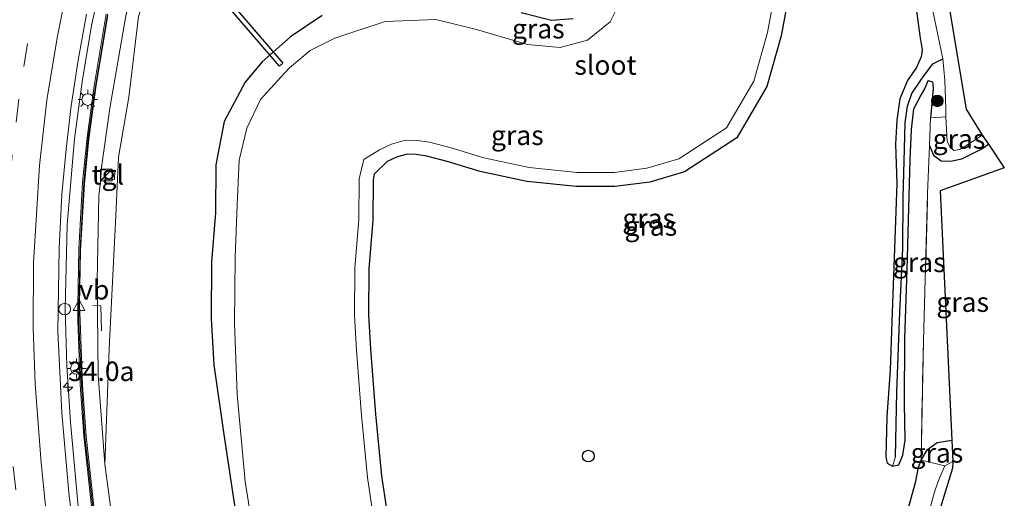
# Model space of a CAD drawing. Units: metres. Extents: x 130559 to 131447, y 518749 to 525003.
# Drawn here: x 131111 to 131237, y 520147 to 520209 of the extents above; entities that cross this region are included whole.
import ezdxf
from ezdxf.enums import TextEntityAlignment as Align

# ---------------------------------------------------------------- set-up
doc = ezdxf.new("R2010")
doc.units = ezdxf.units.M
doc.linetypes.add('IE-TERREINAFSCHEIDING', pattern=[10, 8, -2])
doc.linetypes.add('VW-3-9_STREEP', pattern=[12, 3, -9])
doc.layers.get('0').update_dxf_attribs({"lineweight": 25})
for name, color, linetype, lineweight in [('B-ME-AM-KILOMETR-S-B1', 7, 'Continuous', 18), ('B-ME-BV-GELEIDECONSTRAUCTIE_GELEIDERAIL_OVERSTAPCONSTRUCTIE-S-B1', 213, 'BV-ANTIVERBLINDINGSSCHERM', 18), ('B-ME-BV-GELEIDECONSTRUCTIE-GELEIDERAIL-L-B1', 213, 'BV-GELEIDERAIL', 18), ('B-ME-GR-BOOM-S-B1', 93, 'Continuous', 18), ('B-ME-GW-INSTEEKWATERGANG-L-B1', 10, 'Continuous', 25), ('B-ME-GW-TEENLIJN-L-B1', 93, 'Continuous', 18), ('B-ME-GW-WATERGANG-GREPPEL-L-B1', 10, 'Continuous', 25), ('B-ME-IE-GRASLAND-GV-B6', 93, 'Continuous', 18), ('B-ME-IE-HULPGEOMETRIE-L-B1', 53, 'Continuous', 18), ('B-ME-IE-INRICHTINGSELEMENT-S-B1', 253, 'Continuous', 18), ('B-ME-IE-MEUBILAIR_WEGMEUBILAIR-LICHTMAST-S-B1', 8, 'Continuous', 18), ('B-ME-IE-TERREINAFSCHEIDING-RASTERHEKWERK-L-B1', 8, 'IE-TERREINAFSCHEIDING', 18), ('B-ME-KG-KADASTRAAL-OPNAMEDTMGRENS-L-B1', 10, 'Continuous', 25), ('B-ME-KL-KABEL-HOOGSPANNINGSMAST-S-B1', 10, 'Continuous', 25), ('B-ME-KW-DUIKER-GV-B6', 10, 'Continuous', 25), ('B-ME-KW-GELUIDSWERING-GV-B6', 8, 'Continuous', 18), ('B-ME-KW-LEUNING-L-B1', 8, 'Continuous', 18), ('B-ME-KW-SCHERM-L-B1', 8, 'Continuous', 18), ('B-ME-OG-WATER-GV-B6', 153, 'Continuous', 18), ('B-ME-VH-VERH_SOORT-BITUMEN-GV-B6', 8, 'IE-TERREINAFSCHEIDING-NATUURLIJK-HOUTWAL', 18), ('B-ME-VH-VERH_SOORT-HALF_VERHARDING-GV-B6', 8, 'IE-TERREINAFSCHEIDING-NATUURLIJK-HOUTWAL', 18), ('B-ME-VH-VERH_SOORT-TEGELS-GV-B6', 8, 'Continuous', 18), ('B-ME-VW-MARKERING-39STREEP-015-L-B1', 255, 'VW-3-9_STREEP', 18), ('B-ME-VW-MARKERING-STREEP-015-L-B1', 7, 'Continuous', 18), ('B-ME-VW-MEUBILAIR_WEGMEUBILAIR-VERKEERSBORD-S-B1', 8, 'Continuous', 18)]:
    doc.layers.add(name, color=color, linetype=linetype, lineweight=lineweight)
doc.styles.add('NLCS-ISO', font='NLCS-ISO.TTF')
doc.linetypes.add('BV-ANTIVERBLINDINGSSCHERM', pattern='A,2,-1,[22,NLCS.SHX,S=1,R=0,X=0,Y=0],-1', length=4)
doc.linetypes.add('BV-GELEIDERAIL', pattern='A,10,-3,[108,NLCS.SHX,S=1,R=0,X=0,Y=0],-3', length=16)
doc.linetypes.add('IE-TERREINAFSCHEIDING-NATUURLIJK-HOUTWAL', pattern='A,7,-1.5,[67,NLCS.SHX,S=0.75,R=45,X=0,Y=0],-1.5,7,-1.5,[70,NLCS.SHX,S=0.75,R=0,X=0,Y=0],-1.5', length=20)

# ---------------------------------------------------------------- blocks, each defined once
blk = doc.blocks.new('dtb')
blk.add_circle((0, 0), 0.75)
blk = doc.blocks.new('kast')
blk.add_line((-0.75, -0.75), (0.75, 0.75))
blk.add_lwpolyline([(-0.75, 0.75), (0.75, 0.75), (0.75, -0.75), (-0.75, -0.75)], close=True)
blk = doc.blocks.new('verkeersbord')
for p, q in [((0, 0.75), (-0.75, -0.625)), ((0.75, -0.625), (0, 0.75)), ((-0.75, -0.625), (0.75, -0.625))]:
    blk.add_line(p, q)
blk = doc.blocks.new('boom')
blk.add_hatch(color=256).paths.add_polyline_path([(-0.75, 0, 1), (0.75, 0, 1)])
blk.add_circle((0, 0), 0.75)
blk = doc.blocks.new('hecto')
for p, q in [((0, 0.625), (-0.625, 0)), ((0, -0.625), (0, 0.625)), ((-0.625, 0), (0.625, 0)), ((0.625, 0), (0, -0.625))]:
    blk.add_line(p, q)
blk = doc.blocks.new('lantaarnpaal')
for p, q in [((-0.75, 0), (-1.25, 0)), ((-0.88, 0.88), (-0.53, 0.53)), ((0, 0.75), (0, 1.25)), ((0.53, 0.53), (0.88, 0.88)), ((0.75, 0), (1.25, 0)), ((-0.53, -0.53), (-0.88, -0.88)), ((0, -0.75), (0, -1.25)), ((0.53, -0.53), (0.88, -0.88))]:
    blk.add_line(p, q)
blk.add_circle((0, 0), 0.75)

msp = doc.modelspace()

# ---------------------------------------------------------------- linework, layer by layer
at = {"layer": 'B-ME-BV-GELEIDECONSTRUCTIE-GELEIDERAIL-L-B1'}
msp.add_polyline3d([(131176.051, 520309.555, 3.1686), (131169.451, 520303.1306, 2.9496), (131162.996, 520296.2684, 2.7601), (131158.3848, 520290.9683, 2.566), (131154.409, 520285.9161, 2.3218), (131150.9824, 520281.094, 2.1476), (131145.4855, 520272.7845, 1.7552), (131142.6406, 520268.0713, 1.5127), (131138.0979, 520259.8734, 1.112), (131134.6965, 520253.0164, 0.7932), (131130.5766, 520243.513, 0.3953), (131127.7162, 520236.05, 0.11), (131125.12, 520228.639, -0.127), (131123.2308, 520222.2968, -0.3272), (131121.8085, 520216.908, -0.4969), (131119.8455, 520208.0186, -0.7036), (131118.6508, 520200.7804, -0.8559), (131117.6745, 520193.4594, -0.9991), (131116.7137, 520182.4824, -1.1396), (131116.4574, 520171.6246, -1.2415), (131116.6818, 520164.3286, -1.295), (131117.1266, 520157.1099, -1.3051), (131118.1105, 520146.3133, -1.2181)], dxfattribs=at)
at = {"layer": 'B-ME-GW-INSTEEKWATERGANG-L-B1'}
for points in [[(131214.833, 520268.293, -1.904), (131216.859, 520257.084, -1.838), (131219.196, 520244.555, -1.834), (131221.815, 520231.236, -1.875), (131224.14, 520218.808, -1.904), (131225.657, 520210.481, -1.904), (131226.165, 520206.71, -1.916), (131226.451, 520204.893, -1.912), (131226.319, 520204.015, -1.912), (131225.751, 520202.627, -1.895), (131224.58, 520200.967, -1.846), (131223.617, 520198.587, -1.851), (131223.216, 520195.892, -1.904), (131223.029, 520192.791, -1.912), (131223.199, 520187.759, -1.908), (131222.897, 520179.422, -1.953), (131222.626, 520171.242, -1.912), (131222.362, 520163.829, -1.753), (131221.915, 520157.79, -1.757), (131221.857, 520154.322, -1.74), (131221.817, 520152.771, -1.74), (131221.883, 520152.219, -1.74), (131221.99, 520151.875, -1.74), (131222.663, 520151.486, -1.74)], [(131209.6388, 520213.6677, -1.599), (131208.3492, 520206.7101, -1.529), (131206.5439, 520200.182, -1.5965), (131202.6786, 520193.6241, -1.664), (131195.9731, 520189.2433, -1.6765), (131191.4904, 520187.932, -1.6827), (131187.0324, 520187.3536, -1.689), (131182.0887, 520187.3399, -1.6095), (131175.7288, 520188.0109, -1.53), (131169.7317, 520189.288, -1.547), (131165.5082, 520190.5713, -1.474), (131162.8805, 520191.2662, -1.554), (131161.5268, 520191.4629, -1.564), (131160.3647, 520191.4994, -1.563), (131158.9917, 520191.1186, -1.549), (131157.7991, 520190.5585, -1.553), (131156.1453, 520188.9437, -1.668), (131155.9991, 520188.1671, -1.74), (131155.9642, 520183.0496, -1.89), (131155.4363, 520176.7923, -1.768), (131155.4105, 520170.9059, -1.759), (131155.6654, 520166.4955, -1.81), (131156.3144, 520158.1485, -2.154), (131157.0588, 520150.2531, -2.288), (131158.0895, 520143.3876, -2.29)], [(131149.438, 520209.316, -1.549), (131145.39, 520206.543, -1.553), (131141.747, 520203.35, -1.63), (131139.547, 520200.753, -1.665), (131136.864, 520195.709, -1.668), (131135.812, 520190.12, -1.74), (131135.77, 520183.969, -1.89), (131135.24, 520177.687, -1.768), (131135.208, 520170.367, -1.759), (131135.548, 520164.482, -1.81), (131136.825, 520155.537, -2.154), (131138.007, 520147.56, -2.288), (131139.113, 520140.682, -2.29)], [(131181.675, 520208.878, -1.689), (131178.895, 520208.668, -1.53), (131174.995, 520209.659, -1.547)], [(131222.663, 520151.486, -1.74), (131223.453, 520151.655, -1.769), (131223.997, 520152.883, -1.822), (131224.279, 520154.795, -1.822), (131224.213, 520159.498, -1.822), (131224.263, 520167.875, -1.83), (131224.556, 520176.679, -1.863), (131224.777, 520184.56, -1.916), (131224.919, 520190.819, -1.92), (131225.097, 520194.668, -1.949), (131225.38, 520197.325, -1.949), (131226.236, 520198.965, -1.949), (131226.792, 520199.898, -1.949), (131227.234, 520200.979, -1.94), (131227.778, 520200.804, -1.94), (131227.873, 520199.93, -1.895), (131227.551, 520196.155, -1.814)], [(131227.413, 520192.622, -1.758), (131227.925, 520191.364, -2.002), (131228.898, 520190.662, -2.022), (131230.094, 520190.603, -2.018), (131231.563, 520190.891, -2.006), (131234.137, 520192.189, -1.891), (131234.978, 520192.781, -1.859)], [(131197.775, 520089.432, -2.062), (131203.775, 520099.331, -2.006), (131208.461, 520107.307, -2.022), (131211.879, 520113.691, -2.01), (131214.654, 520119.848, -1.973), (131217.244, 520125.614, -1.965), (131219.612, 520131.426, -1.932), (131221.658, 520136.784, -1.965), (131222.996, 520140.522, -1.977), (131224.043, 520143.879, -1.936), (131224.922, 520146.895, -1.969), (131225.671, 520149.567, -1.969), (131226.007, 520151.364, -1.957), (131226.326, 520152.263, -1.826), (131227.158, 520153.593, -1.936), (131228.389, 520154.525, -1.981), (131230.283, 520154.821, -1.985)]]:
    msp.add_polyline3d(points, dxfattribs=at)
at = {"layer": 'B-ME-GW-TEENLIJN-L-B1'}
msp.add_polyline3d([(131200.191, 520310.478, -1.635), (131192.369, 520304.92, -1.532), (131184.809, 520298.915, -1.516), (131180.142, 520295.439, -1.318), (131174.274, 520291.147, -1.026), (131168.469, 520285.492, -0.946), (131162.193, 520279.328, -0.795), (131155.983, 520272.452, -0.591), (131150.689, 520265.404, -0.742), (131144.678, 520255.242, -1.168), (131139.922, 520245.948, -1.478), (131135.046, 520236.832, -1.524), (131131.382, 520227.681, -1.464), (131128.515, 520217.691, -1.587), (131125.897, 520209.173, -1.654), (131124.617, 520198.826, -1.84), (131123.3, 520191.11, -2.01), (131122.97, 520183.579, -2.088), (131122.554, 520175.1201, -2.177), (131122.0917, 520166.5396, -2.217), (131121.574, 520151.748, -2.113)], dxfattribs=at)
at = {"layer": 'B-ME-GW-WATERGANG-GREPPEL-L-B1'}
msp.add_polyline3d([(131223.05, 520152.664, -2.357), (131223.232, 520161.017, -2.353), (131223.613, 520171.22, -2.312), (131223.99, 520179.424, -2.308), (131224.019, 520185.96, -2.259), (131224.19, 520192.184, -2.341), (131224.273, 520195.539, -2.361), (131224.573, 520197.682, -2.361), (131225.15, 520199.3, -2.5), (131226.362, 520201.116, -2.5), (131227.84, 520203.111, -2.545), (131229.102, 520203.758, -3.002)], dxfattribs=at)
at = {"layer": 'B-ME-IE-GRASLAND-GV-B6'}
for points in [[(131123.142, 520139.911, -2), (131121.574, 520151.748, -2.113), (131122.0917, 520166.5396, -2.217), (131122.554, 520175.1201, -2.177), (131122.97, 520183.579, -2.088), (131123.3, 520191.11, -2.01), (131124.617, 520198.826, -1.84), (131125.897, 520209.173, -1.654), (131128.515, 520217.691, -1.587), (131131.382, 520227.681, -1.464), (131135.046, 520236.832, -1.524), (131139.922, 520245.948, -1.478), (131144.678, 520255.242, -1.168), (131150.689, 520265.404, -0.742), (131155.983, 520272.452, -0.591), (131162.193, 520279.328, -0.795), (131168.469, 520285.492, -0.946), (131174.274, 520291.147, -1.026), (131180.142, 520295.439, -1.318), (131184.809, 520298.915, -1.516), (131192.369, 520304.92, -1.532), (131200.191, 520310.478, -1.635)], [(131121.09, 520189.478, -1.951), (131122.212, 520197.421, -1.782), (131124.255, 520209.267, -1.538), (131126.1947, 520216.7341, -1.369), (131128.273, 520224.123, -1.2), (131131.088, 520232.873, -0.918), (131133.614, 520240.083, -0.635), (131136.97, 520247.726, -0.311), (131140.461, 520254.972, 0.074), (131144.65, 520262.589, 0.45), (131147.896, 520268.05, 0.71), (131153.677, 520277.214, 1.164), (131158.133, 520283.14, 1.362), (131162.682, 520289.04, 1.658), (131167.655, 520295.083, 1.962), (131173.345, 520301.231, 2.173), (131178.913, 520306.524, 2.258)], [(131156.3122, 520143.1016, -2.998), (131155.2714, 520150.0349, -2.998), (131154.521, 520157.9942, -2.998), (131153.8694, 520166.3738, -2.998), (131153.6103, 520170.8579, -2.998), (131153.6366, 520176.872, -2.998), (131154.1647, 520183.1315, -2.998), (131154.2003, 520188.3411, -2.998), (131154.8126, 520190.8274, -2.998), (131156.8038, 520192.0797, -2.998), (131158.3641, 520192.8125, -2.998), (131160.1475, 520193.3071, -2.998), (131161.685, 520193.2589, -2.998), (131163.2412, 520193.0327, -2.998), (131166.0001, 520192.3031, -2.998), (131170.1816, 520191.0325, -2.998), (131176.0114, 520189.7911, -2.998), (131182.1809, 520189.1402, -2.998), (131186.9137, 520189.1533, -2.998), (131191.1196, 520189.699, -2.998), (131195.2118, 520190.8961, -2.998), (131201.3417, 520194.9007, -2.998), (131204.8724, 520200.891, -2.998), (131206.5936, 520207.1148, -2.998), (131207.8394, 520213.8365, -2.998)], [(131209.6388, 520213.6677, -1.599), (131208.3492, 520206.7101, -1.529), (131206.5439, 520200.182, -1.5965), (131202.6786, 520193.6241, -1.664), (131195.9731, 520189.2433, -1.6765), (131191.4904, 520187.932, -1.6827), (131187.0324, 520187.3536, -1.689), (131182.0887, 520187.3399, -1.6095), (131175.7288, 520188.0109, -1.53), (131169.7317, 520189.288, -1.547), (131165.5082, 520190.5713, -1.474), (131162.8805, 520191.2662, -1.554), (131161.5268, 520191.4629, -1.564), (131160.3647, 520191.4994, -1.563), (131158.9917, 520191.1186, -1.549), (131157.7991, 520190.5585, -1.553), (131156.1453, 520188.9437, -1.668), (131155.9991, 520188.1671, -1.74), (131155.9642, 520183.0496, -1.89), (131155.4363, 520176.7923, -1.768), (131155.4105, 520170.9059, -1.759), (131155.6654, 520166.4955, -1.81), (131156.3144, 520158.1485, -2.154), (131157.0588, 520150.2531, -2.288), (131158.0895, 520143.3876, -2.29)], [(131158.0895, 520143.3876, -2.29), (131157.0588, 520150.2531, -2.288), (131156.3144, 520158.1485, -2.154), (131155.6654, 520166.4955, -1.81), (131155.4105, 520170.9059, -1.759), (131155.4363, 520176.7923, -1.768), (131155.9642, 520183.0496, -1.89), (131155.9991, 520188.1671, -1.74), (131156.1453, 520188.9437, -1.668), (131157.7991, 520190.5585, -1.553), (131158.9917, 520191.1186, -1.549), (131160.3647, 520191.4994, -1.563), (131161.5268, 520191.4629, -1.564), (131162.8805, 520191.2662, -1.554), (131165.5082, 520190.5713, -1.474), (131169.7317, 520189.288, -1.547), (131175.7288, 520188.0109, -1.53), (131182.0887, 520187.3399, -1.6095), (131187.0324, 520187.3536, -1.689), (131191.4904, 520187.932, -1.6827), (131195.9731, 520189.2433, -1.6765), (131202.6786, 520193.6241, -1.664), (131206.5439, 520200.182, -1.5965), (131208.3492, 520206.7101, -1.529), (131209.6388, 520213.6677, -1.599)], [(131187.996, 520211.699, -2.998), (131186.412, 520208.495, -2.998), (131183.502, 520206.117, -2.998), (131179.993, 520205.194, -2.998), (131175.788, 520205.571, -2.998), (131169.242, 520207.493, -2.998), (131164.04, 520208.767, -2.998), (131157.525, 520208.513, -2.998), (131151.08, 520206.401, -2.998), (131147.908, 520204.816, -2.998), (131145.278, 520202.586, -2.998), (131144.131, 520201.369, -2.998), (131141.535, 520198.507, -2.998), (131139.781, 520194.855, -2.998), (131138.78, 520190.73, -2.998), (131138.555, 520185.006, -2.998), (131138.281, 520178.263, -2.998), (131138.209, 520169.82, -2.998), (131138.54, 520160.658, -2.998), (131139.578, 520149.505, -2.998), (131143.22, 520126.635, -2.998)], [(131227.64, 520210.917, -2.998), (131229.102, 520203.758, -3.002)], [(131117.92, 520140.069, -1.7865), (131116.9359, 520148.0438, -1.8783), (131116.0478, 520158.3262, -1.9384), (131115.5231, 520168.735, -1.8938), (131115.6858, 520179.412, -1.8138), (131116.0287, 520186.317, -1.7196), (131116.5758, 520192.147, -1.647), (131117.2471, 520197.6922, -1.5499), (131118.1142, 520203.5755, -1.4329), (131119.2011, 520209.4794, -1.3122)], [(131121.7348, 520209.5164, -1.3735), (131120.1818, 520200.2744, -1.572), (131119.2668, 520193.6574, -1.684), (131118.7048, 520187.9034, -1.7891), (131118.2148, 520179.3334, -1.8901), (131118.0893, 520172.1455, -1.9592), (131118.1011, 520170.1829, -1.8629), (131118.407, 520161.8955, -1.8685), (131118.856, 520155.3485, -1.8835), (131119.905, 520145.9145, -1.7985)], [(131149.438, 520209.316, -1.549), (131145.39, 520206.543, -1.553), (131141.747, 520203.35, -1.63), (131139.547, 520200.753, -1.665), (131136.864, 520195.709, -1.668), (131135.812, 520190.12, -1.74), (131135.77, 520183.969, -1.89), (131135.24, 520177.687, -1.768), (131135.208, 520170.367, -1.759), (131135.548, 520164.482, -1.81), (131136.825, 520155.537, -2.154), (131138.007, 520147.56, -2.288), (131139.113, 520140.682, -2.29)], [(131139.113, 520140.682, -2.29), (131138.007, 520147.56, -2.288), (131136.825, 520155.537, -2.154), (131135.548, 520164.482, -1.81), (131135.208, 520170.367, -1.759), (131135.24, 520177.687, -1.768), (131135.77, 520183.969, -1.89), (131135.812, 520190.12, -1.74), (131136.864, 520195.709, -1.668), (131139.547, 520200.753, -1.665), (131141.747, 520203.35, -1.63), (131145.39, 520206.543, -1.553), (131149.438, 520209.316, -1.549)], [(131181.675, 520208.878, -1.689), (131178.895, 520208.668, -1.53), (131174.995, 520209.659, -1.547)], [(131174.995, 520209.659, -1.547), (131178.895, 520208.668, -1.53), (131181.675, 520208.878, -1.689)], [(131229.102, 520203.758, -3.002), (131227.84, 520203.111, -2.545), (131226.362, 520201.116, -2.5), (131225.15, 520199.3, -2.5), (131224.573, 520197.682, -2.361), (131224.273, 520195.539, -2.361), (131224.19, 520192.184, -2.341), (131224.019, 520185.96, -2.259), (131223.99, 520179.424, -2.308), (131223.613, 520171.22, -2.312), (131223.232, 520161.017, -2.353), (131223.05, 520152.664, -2.357), (131222.663, 520151.486, -1.74), (131221.99, 520151.875, -1.74), (131221.883, 520152.219, -1.74), (131221.817, 520152.771, -1.74), (131221.857, 520154.322, -1.74), (131221.915, 520157.79, -1.757), (131222.362, 520163.829, -1.753), (131222.626, 520171.242, -1.912), (131222.897, 520179.422, -1.953), (131223.199, 520187.759, -1.908), (131223.029, 520192.791, -1.912), (131223.216, 520195.892, -1.904), (131223.617, 520198.587, -1.851), (131224.58, 520200.967, -1.846), (131225.751, 520202.627, -1.895), (131226.319, 520204.015, -1.912), (131226.451, 520204.893, -1.912), (131226.165, 520206.71, -1.916), (131225.657, 520210.481, -1.904)], [(131225.657, 520210.481, -1.904), (131226.165, 520206.71, -1.916), (131226.451, 520204.893, -1.912), (131226.319, 520204.015, -1.912), (131225.751, 520202.627, -1.895), (131224.58, 520200.967, -1.846), (131223.617, 520198.587, -1.851), (131223.216, 520195.892, -1.904), (131223.029, 520192.791, -1.912), (131223.199, 520187.759, -1.908), (131222.897, 520179.422, -1.953), (131222.626, 520171.242, -1.912), (131222.362, 520163.829, -1.753), (131221.915, 520157.79, -1.757), (131221.857, 520154.322, -1.74), (131221.817, 520152.771, -1.74), (131221.883, 520152.219, -1.74), (131221.99, 520151.875, -1.74), (131222.663, 520151.486, -1.74), (131223.453, 520151.655, -1.769), (131223.997, 520152.883, -1.822), (131224.279, 520154.795, -1.822), (131224.213, 520159.498, -1.822), (131224.263, 520167.875, -1.83), (131224.556, 520176.679, -1.863), (131224.777, 520184.56, -1.916), (131224.919, 520190.819, -1.92), (131225.097, 520194.668, -1.949), (131225.38, 520197.325, -1.949), (131226.236, 520198.965, -1.949), (131226.792, 520199.898, -1.949), (131227.234, 520200.979, -1.94), (131227.778, 520200.804, -1.94), (131227.873, 520199.93, -1.895), (131227.551, 520196.155, -1.814), (131227.413, 520192.622, -1.758), (131227.171, 520186.46, -1.659), (131226.634, 520167.499, -1.671), (131226.326, 520152.263, -1.826), (131226.007, 520151.364, -1.957), (131225.671, 520149.567, -1.969), (131224.922, 520146.895, -1.969)], [(131125.897, 520209.173, -1.654), (131124.617, 520198.826, -1.84), (131123.3, 520191.11, -2.01), (131122.97, 520183.579, -2.088), (131122.554, 520175.1201, -2.177), (131122.0917, 520166.5396, -2.217), (131121.574, 520151.748, -2.113), (131120.692, 520163.169, -2.122), (131120.569, 520175.253, -2.082), (131120.771, 520186.166, -1.968), (131121.028, 520188.338, -1.934), (131122.79, 520188.242, -2.035), (131122.845, 520189.388, -2.026), (131121.09, 520189.478, -1.951)], [(131229.102, 520203.758, -3.002), (131229.386, 520200.998, -2.998), (131229.486, 520197.328, -2.998), (131229.524, 520196.316, -2.998), (131227.551, 520196.155, -1.814), (131227.873, 520199.93, -1.895), (131227.778, 520200.804, -1.94), (131227.234, 520200.979, -1.94), (131226.792, 520199.898, -1.949), (131226.236, 520198.965, -1.949), (131225.38, 520197.325, -1.949), (131225.097, 520194.668, -1.949), (131224.919, 520190.819, -1.92), (131224.777, 520184.56, -1.916), (131224.556, 520176.679, -1.863), (131224.263, 520167.875, -1.83), (131224.213, 520159.498, -1.822), (131224.279, 520154.795, -1.822), (131223.997, 520152.883, -1.822), (131223.453, 520151.655, -1.769), (131222.663, 520151.486, -1.74), (131223.05, 520152.664, -2.357), (131223.232, 520161.017, -2.353), (131223.613, 520171.22, -2.312), (131223.99, 520179.424, -2.308), (131224.019, 520185.96, -2.259), (131224.19, 520192.184, -2.341), (131224.273, 520195.539, -2.361), (131224.573, 520197.682, -2.361), (131225.15, 520199.3, -2.5), (131226.362, 520201.116, -2.5), (131227.84, 520203.111, -2.545), (131229.102, 520203.758, -3.002)], [(131229.524, 520196.316, -2.998), (131229.587, 520194.625, -2.998), (131229.695, 520193.159, -2.998), (131230, 520192.453, -2.998), (131230.542, 520191.985, -2.998), (131231.29, 520192.113, -2.998), (131232.071, 520192.574, -2.998), (131234.18, 520193.943, -2.998), (131234.978, 520192.781, -1.859), (131234.137, 520192.189, -1.891), (131231.563, 520190.891, -2.006), (131230.094, 520190.603, -2.018), (131228.898, 520190.662, -2.022), (131227.925, 520191.364, -2.002), (131227.413, 520192.622, -1.758), (131227.551, 520196.155, -1.814), (131229.524, 520196.316, -2.998)], [(131226.326, 520152.263, -1.826), (131226.634, 520167.499, -1.671), (131227.171, 520186.46, -1.659), (131227.413, 520192.622, -1.758), (131227.925, 520191.364, -2.002), (131228.898, 520190.662, -2.022), (131230.094, 520190.603, -2.018), (131231.563, 520190.891, -2.006), (131234.137, 520192.189, -1.891), (131234.978, 520192.781, -1.859), (131237.011, 520189.759, -1.45), (131228.792, 520186.817, -1.675), (131230.283, 520154.821, -1.985), (131228.389, 520154.525, -1.981), (131227.158, 520153.593, -1.936), (131226.326, 520152.263, -1.826)], [(131229.388, 520151.531, -2.916), (131226.326, 520152.263, -1.826), (131227.158, 520153.593, -1.936), (131228.389, 520154.525, -1.981), (131230.283, 520154.821, -1.985), (131230.4, 520152.069, -2.916), (131229.388, 520151.531, -2.916)], [(131224.922, 520146.895, -1.969), (131225.671, 520149.567, -1.969), (131226.007, 520151.364, -1.957), (131226.326, 520152.263, -1.826), (131229.388, 520151.531, -2.916), (131228.738, 520150.079, -2.916), (131228.119, 520148.425, -2.916), (131227.558, 520146.308, -2.916)]]:
    msp.add_polyline3d(points, dxfattribs=at)
at = {"layer": 'B-ME-IE-HULPGEOMETRIE-L-B1'}
msp.add_line((131223.05, 520152.664, -2.357), (131222.663, 520151.486, -1.74), dxfattribs=at)
at = {"layer": 'B-ME-IE-TERREINAFSCHEIDING-RASTERHEKWERK-L-B1'}
for q in [(131227.413, 520192.622, -1.758), (131229.524, 520196.316, -2.998)]:
    msp.add_line((131227.551, 520196.155, -1.814), q, dxfattribs=at)
msp.add_polyline3d([(131229.388, 520151.531, -2.916), (131226.326, 520152.263, -1.826), (131226.634, 520167.499, -1.671), (131227.171, 520186.46, -1.659), (131227.413, 520192.622, -1.758)], dxfattribs=at)
at = {"layer": 'B-ME-KG-KADASTRAAL-OPNAMEDTMGRENS-L-B1'}
msp.add_polyline3d([(131211.281, 520309.174, -2.998), (131213.1023, 520300.0304, -1.7181), (131213.803, 520296.5127, -2.998), (131220.293, 520263.93, -2.998), (131227.866, 520222.647, -2.998), (131232.098, 520197.274, -2.998), (131234.18, 520193.943, -2.998), (131234.978, 520192.781, -1.859), (131237.011, 520189.759, -1.45), (131228.792, 520186.817, -1.675), (131230.283, 520154.821, -1.985), (131230.4, 520152.069, -2.916), (131230.361, 520151.205, -2.916), (131225.339, 520134.877, -2.916)], dxfattribs=at)
at = {"layer": 'B-ME-KW-DUIKER-GV-B6'}
msp.add_polyline3d([(131103.9135, 520250.3036, -2.161), (131124.163, 520226.7486, -2.246), (131144.4125, 520203.1936, -2.331), (131143.9575, 520202.8024, -2.331), (131123.708, 520226.3574, -2.246), (131103.4585, 520249.9124, -2.161), (131103.9135, 520250.3036, -2.161)], dxfattribs=at)
at = {"layer": 'B-ME-KW-GELUIDSWERING-GV-B6'}
for points in [[(131119.905, 520145.9145, -1.7985), (131118.856, 520155.3485, -1.8835), (131118.407, 520161.8955, -1.8685), (131118.1011, 520170.1829, -1.8629), (131118.0893, 520172.1455, -1.9592), (131118.2148, 520179.3334, -1.8901), (131118.7048, 520187.9034, -1.7891), (131119.2668, 520193.6574, -1.684), (131120.1818, 520200.2744, -1.572), (131121.7348, 520209.5164, -1.3735)], [(131121.9568, 520209.311, -1.3735), (131120.4038, 520200.069, -1.572), (131119.4888, 520193.452, -1.684), (131118.9268, 520187.698, -1.7891), (131118.4368, 520179.128, -1.8901), (131118.3128, 520172.137, -1.9579), (131118.3867, 520170.1747, -1.8777), (131118.6927, 520161.8873, -1.8833), (131119.1417, 520155.3403, -1.8983), (131120.1907, 520145.9063, -1.8132)]]:
    msp.add_polyline3d(points, dxfattribs=at)
at = {"layer": 'B-ME-KW-LEUNING-L-B1'}
msp.add_polyline3d([(131120.001, 520172.071, -2.142), (131121.056, 520172.067, -2.163), (131121.109, 520168.857, -2.177)], dxfattribs=at)
at = {"layer": 'B-ME-KW-SCHERM-L-B1'}
msp.add_polyline3d([(131121.901, 520209.4574, 0.6465), (131120.3481, 520200.2154, 0.448), (131119.4331, 520193.5984, 0.336), (131118.871, 520187.8444, 0.2309), (131118.381, 520179.2744, 0.1299), (131118.233, 520172.108, 0.0609), (131118.2323, 520170.1082, 0.0336), (131118.5382, 520161.8208, 0.028), (131118.9872, 520155.2738, 0.013), (131120.0362, 520145.8398, 0.098)], dxfattribs=at)
at = {"layer": 'B-ME-OG-WATER-GV-B6'}
for points in [[(131227.866, 520222.647, -2.998), (131232.098, 520197.274, -2.998), (131234.18, 520193.943, -2.998), (131232.071, 520192.574, -2.998), (131231.29, 520192.113, -2.998), (131230.542, 520191.985, -2.998), (131230, 520192.453, -2.998), (131229.695, 520193.159, -2.998), (131229.587, 520194.625, -2.998), (131229.524, 520196.316, -2.998), (131229.486, 520197.328, -2.998), (131229.386, 520200.998, -2.998), (131229.102, 520203.758, -3.002)], [(131207.8394, 520213.8365, -2.998), (131206.5936, 520207.1148, -2.998), (131204.8724, 520200.891, -2.998), (131201.3417, 520194.9007, -2.998), (131195.2118, 520190.8961, -2.998), (131191.1196, 520189.699, -2.998), (131186.9137, 520189.1533, -2.998), (131182.1809, 520189.1402, -2.998), (131176.0114, 520189.7911, -2.998), (131170.1816, 520191.0325, -2.998), (131166.0001, 520192.3031, -2.998), (131163.2412, 520193.0327, -2.998), (131161.685, 520193.2589, -2.998), (131160.1475, 520193.3071, -2.998), (131158.3641, 520192.8125, -2.998), (131156.8038, 520192.0797, -2.998), (131154.8126, 520190.8274, -2.998), (131154.2003, 520188.3411, -2.998), (131154.1647, 520183.1315, -2.998), (131153.6366, 520176.872, -2.998), (131153.6103, 520170.8579, -2.998), (131153.8694, 520166.3738, -2.998), (131154.521, 520157.9942, -2.998), (131155.2714, 520150.0349, -2.998), (131156.3122, 520143.1016, -2.998)], [(131143.22, 520126.635, -2.998), (131139.578, 520149.505, -2.998), (131138.54, 520160.658, -2.998), (131138.209, 520169.82, -2.998), (131138.281, 520178.263, -2.998), (131138.555, 520185.006, -2.998), (131138.78, 520190.73, -2.998), (131139.781, 520194.855, -2.998), (131141.535, 520198.507, -2.998), (131144.131, 520201.369, -2.998), (131145.278, 520202.586, -2.998), (131147.908, 520204.816, -2.998), (131151.08, 520206.401, -2.998), (131157.525, 520208.513, -2.998), (131164.04, 520208.767, -2.998), (131169.242, 520207.493, -2.998), (131175.788, 520205.571, -2.998), (131179.993, 520205.194, -2.998), (131183.502, 520206.117, -2.998), (131186.412, 520208.495, -2.998), (131187.996, 520211.699, -2.998)], [(131229.102, 520203.758, -3.002), (131227.64, 520210.917, -2.998)], [(131200.132, 520089.479, -2.917), (131206.407, 520099.423, -2.916), (131209.887, 520105.483, -2.916), (131212.607, 520110.456, -2.916), (131215.253, 520115.594, -2.916), (131217.41, 520119.686, -2.916), (131219.026, 520123.13, -2.916), (131220.843, 520127.501, -2.916), (131222.357, 520131.338, -2.916), (131223.633, 520134.871, -2.916), (131225.268, 520139.114, -2.916), (131226.619, 520143.184, -2.916), (131227.558, 520146.308, -2.916), (131228.119, 520148.425, -2.916), (131228.738, 520150.079, -2.916), (131229.388, 520151.531, -2.916), (131230.4, 520152.069, -2.916), (131230.361, 520151.205, -2.916), (131225.339, 520134.877, -2.916), (131221.037, 520124.219, -2.916), (131214.552, 520111.072, -2.916), (131201.834, 520089.551, -2.917), (131200.132, 520089.479, -2.917)]]:
    msp.add_polyline3d(points, dxfattribs=at)
at = {"layer": 'B-ME-VH-VERH_SOORT-BITUMEN-GV-B6'}
msp.add_polyline3d([(131119.2011, 520209.4794, -1.3122), (131118.1142, 520203.5755, -1.4329), (131117.2471, 520197.6922, -1.5499), (131116.5758, 520192.147, -1.647), (131116.0287, 520186.317, -1.7196), (131115.6858, 520179.412, -1.8138), (131115.5231, 520168.735, -1.8938), (131116.0478, 520158.3262, -1.9384), (131116.9359, 520148.0438, -1.8783), (131117.92, 520140.069, -1.7865)], dxfattribs=at)
at = {"layer": 'B-ME-VH-VERH_SOORT-HALF_VERHARDING-GV-B6'}
for points in [[(131179.553, 520307.836, 2.451), (131172.218, 520300.585, 2.157), (131165.257, 520293.05, 1.903), (131158.668, 520284.798, 1.501), (131152.42, 520275.963, 1.143), (131147.036, 520267.551, 0.677), (131141.897, 520258.495, 0.264), (131137.156, 520249.294, -0.191), (131132.76, 520239.268, -0.618), (131129.647, 520230.052, -0.959), (131126.913, 520220.779, -1.24), (131124.255, 520209.267, -1.538), (131122.212, 520197.421, -1.782), (131121.09, 520189.478, -1.951), (131121.028, 520188.338, -1.934), (131120.771, 520186.166, -1.968), (131120.569, 520175.253, -2.082), (131120.692, 520163.169, -2.122), (131121.574, 520151.748, -2.113), (131123.142, 520139.911, -2)], [(131120.1907, 520145.9063, -1.8132), (131119.1417, 520155.3403, -1.8983), (131118.6927, 520161.8873, -1.8833), (131118.3867, 520170.1747, -1.8777), (131118.3128, 520172.137, -1.9579), (131118.4368, 520179.128, -1.8901), (131118.9268, 520187.698, -1.7891), (131119.4888, 520193.452, -1.684), (131120.4038, 520200.069, -1.572), (131121.9568, 520209.311, -1.3735)]]:
    msp.add_polyline3d(points, dxfattribs=at)
at = {"layer": 'B-ME-VH-VERH_SOORT-TEGELS-GV-B6'}
msp.add_polyline3d([(131121.09, 520189.478, -1.951), (131122.845, 520189.388, -2.026), (131122.79, 520188.242, -2.035), (131121.028, 520188.338, -1.934), (131121.09, 520189.478, -1.951)], dxfattribs=at)
at = {"layer": 'B-ME-VW-MARKERING-39STREEP-015-L-B1'}
msp.add_polyline3d([(131163.6829, 520308.5766, 2.822), (131154.7636, 520298.7153, 2.4582), (131146.7972, 520288.5308, 2.0633), (131141.7841, 520281.2695, 1.7553), (131138.1352, 520275.6051, 1.5036), (131133.4111, 520267.6544, 1.1206), (131129.2128, 520259.5065, 0.7484), (131126.828, 520254.5161, 0.5344), (131122.9275, 520245.5375, 0.1775), (131120.1884, 520238.2947, -0.0755), (131118.4177, 520233.1232, -0.2392), (131115.36, 520222.9708, -0.5332), (131112.9396, 520212.7177, -0.7902), (131111.6097, 520205.7059, -0.9419), (131110.5139, 520198.5863, -1.0786), (131109.6688, 520191.4359, -1.1977), (131109.2492, 520186.7079, -1.2673), (131108.6649, 520174.3593, -1.3941), (131108.9684, 520162.5466, -1.5197), (131109.7675, 520151.421, -1.6259), (131111.2657, 520139.3286, -1.6108)], dxfattribs=at)
at = {"layer": 'B-ME-VW-MARKERING-STREEP-015-L-B1'}
msp.add_polyline3d([(131113.9246, 520146.4032, -1.7654), (131113.3795, 520151.8833, -1.7759), (131112.5939, 520162.0111, -1.7404), (131112.352, 520169.2412, -1.6849), (131112.4168, 520177.5841, -1.6255), (131113.1746, 520190.0334, -1.4649), (131114.1217, 520198.4471, -1.3223), (131115.4163, 520206.4522, -1.1675), (131117.0623, 520214.5708, -0.9866), (131119.145, 520222.9678, -0.766), (131121.2912, 520230.2287, -0.5531), (131123.304, 520236.2835, -0.3536), (131126.2365, 520244.0522, -0.0752), (131129.37, 520251.4152, 0.2205), (131132.8008, 520258.6217, 0.5311), (131136.3869, 520265.4291, 0.8468), (131139.8242, 520271.4072, 1.1316), (131142.7085, 520276.0413, 1.3464), (131147.2582, 520282.8931, 1.6562), (131152.5916, 520290.1563, 1.9631), (131157.7279, 520296.4988, 2.2196), (131161.4581, 520300.7937, 2.3784), (131165.4076, 520305.0855, 2.5358), (131170.1009, 520309.8442, 2.7081)], dxfattribs=at)

# ---------------------------------------------------------------- block references
at = {"layer": 'B-ME-AM-KILOMETR-S-B1'}
msp.add_blockref('hecto', (131116.816, 520161.6172, -1.997), dxfattribs=at)
at = {"layer": 'B-ME-BV-GELEIDECONSTRAUCTIE_GELEIDERAIL_OVERSTAPCONSTRUCTIE-S-B1'}
msp.add_blockref('dtb', (131116.4, 520171.624, -1.17), dxfattribs=at)
at = {"layer": 'B-ME-GR-BOOM-S-B1', "rotation": 90}
msp.add_blockref('boom', (131228.411, 520198.341, -1.936), dxfattribs=at)
at = {"layer": 'B-ME-IE-INRICHTINGSELEMENT-S-B1'}
msp.add_blockref('kast', (131121.742, 520188.852, -1.038), dxfattribs=at)
at = {"layer": 'B-ME-IE-MEUBILAIR_WEGMEUBILAIR-LICHTMAST-S-B1'}
for p in [(131119.3629, 520198.5184, -1.501), (131117.9101, 520164.0212, -1.873)]:
    msp.add_blockref('lantaarnpaal', p, dxfattribs=at)
at = {"layer": 'B-ME-KL-KABEL-HOOGSPANNINGSMAST-S-B1', "rotation": 90}
msp.add_blockref('dtb', (131183.614, 520152.768, -1.34), dxfattribs=at)
at = {"layer": 'B-ME-VW-MEUBILAIR_WEGMEUBILAIR-VERKEERSBORD-S-B1'}
msp.add_blockref('verkeersbord', (131118.256, 520172.077, 0.222), dxfattribs=at)

# ---------------------------------------------------------------- texts
at = {"layer": 'B-ME-AM-KILOMETR-S-B1', "ltscale": 0.2, "style": 'NLCS-ISO'}
msp.add_text('34.0a', height=2.5, dxfattribs=at).set_placement((131116.816, 520161.6172, -1.997), align=Align.BOTTOM_LEFT)
at = {"layer": 'B-ME-IE-GRASLAND-GV-B6', "ltscale": 0.2, "style": 'NLCS-ISO'}
for p in [(131177.194, 520207.6085), (131174.5055, 520193.9309), (131231.1955, 520193.4595), (131191.3561, 520183.2648), (131191.6417, 520182.2919), (131226.0935, 520177.622), (131231.6685, 520172.522), (131228.363, 520153.176)]:
    msp.add_text('gras', height=2.5, dxfattribs=at).set_placement(p, align=Align.MIDDLE_CENTER)
at = {"layer": 'B-ME-OG-WATER-GV-B6', "ltscale": 0.2, "style": 'NLCS-ISO'}
msp.add_text('sloot', height=2.5, dxfattribs=at).set_placement((131185.821, 520202.9481), align=Align.MIDDLE_CENTER)
at = {"layer": 'B-ME-VH-VERH_SOORT-TEGELS-GV-B6', "ltscale": 0.2, "style": 'NLCS-ISO'}
msp.add_text('tgl', height=2.5, dxfattribs=at).set_placement((131121.9391, 520188.8607), align=Align.MIDDLE_CENTER)
at = {"layer": 'B-ME-VW-MEUBILAIR_WEGMEUBILAIR-VERKEERSBORD-S-B1', "ltscale": 0.2, "style": 'NLCS-ISO'}
msp.add_text('vb', height=2.5, dxfattribs=at).set_placement((131118.256, 520172.077, 0.222), align=Align.BOTTOM_LEFT)

doc.saveas('drawing.dxf')
